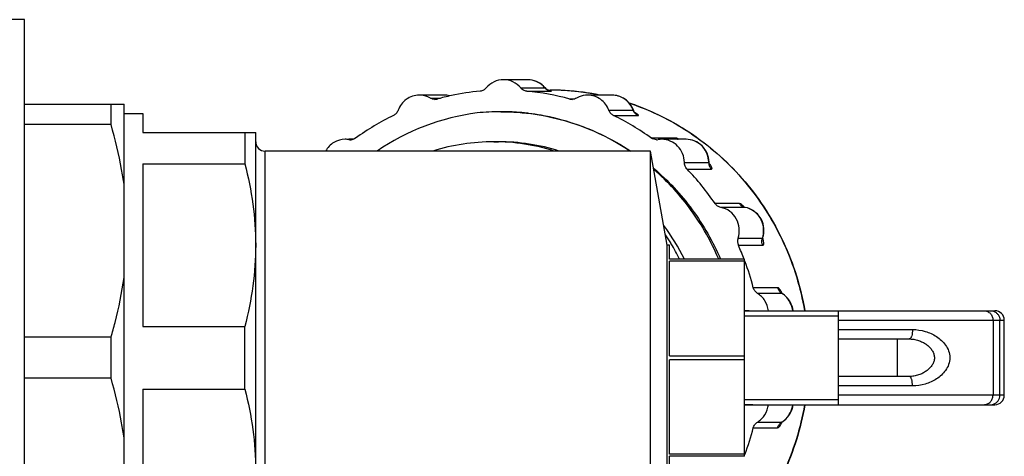
# Model space of a CAD drawing. Units: millimetres. Extents: x 0 to 841, y 0 to 594.
# Drawn here: x 550 to 602, y 78 to 101 of the extents above; entities that cross this region are included whole.
import ezdxf

# ---------------------------------------------------------------- set-up
doc = ezdxf.new("R2010")
doc.units = ezdxf.units.MM
doc.header["$LTSCALE"] = 46.255
doc.layers.get('0').update_dxf_attribs({"linetype": 'CONTINUOUS'})
doc.layers.add('A_STD', color=7, linetype='CONTINUOUS')

msp = doc.modelspace()

# ---------------------------------------------------------------- linework, layer by layer
at = {"color": 7, "linetype": 'Continuous'}
for p, q in [((549.85, 100.866), (546.85, 100.866)), ((549.85, 44.866), (549.85, 100.866)), ((577.695, 97.116), (577.786, 97.116)), ((577.786, 97.116), (577.813, 97.116)), ((549.85, 96.366), (555.15, 96.366)), ((554.457, 95.278), (554.457, 96.366)), ((555.15, 49.366), (555.15, 96.366)), ((555.15, 95.866), (556.15, 95.866)), ((556.15, 95.866), (556.15, 94.866)), ((582.25, 96.026), (582.237, 96.055)), ((582.237, 96.055), (582.237, 96.055)), ((554.457, 95.278), (549.85, 95.278)), ((556.15, 94.866), (562.15, 94.866)), ((561.573, 94.866), (561.573, 93.196)), ((562.15, 50.866), (562.15, 94.866)), ((583.15, 93.866), (562.65, 93.866)), ((586.26, 93.256), (586.258, 93.286)), ((586.258, 93.285), (586.258, 93.285)), ((556.15, 93.196), (561.573, 93.196)), ((556.15, 93.196), (556.15, 84.536)), ((588.187, 90.868), (588.187, 90.868)), ((589.117, 89.243), (589.12, 89.254)), ((584.15, 88.116), (584.15, 88.866)), ((588.15, 88.116), (584.15, 88.116)), ((588.15, 88.006), (584.15, 88.006)), ((584.15, 82.975), (584.15, 88.006)), ((588.15, 77.616), (588.15, 88.116)), ((590.083, 86.339), (590.083, 86.339)), ((588.15, 85.366), (601.46, 85.366)), ((593.15, 80.366), (593.15, 85.366)), ((588.15, 85.096), (593.15, 85.096)), ((601.96, 80.866), (601.96, 84.866)), ((556.15, 84.536), (561.573, 84.536)), ((561.573, 81.196), (561.573, 84.536)), ((554.457, 83.954), (549.85, 83.954)), ((554.457, 81.778), (554.457, 83.954)), ((593.15, 83.866), (596.905, 83.866)), ((584.15, 82.975), (588.15, 82.975)), ((588.15, 82.756), (584.15, 82.756)), ((584.15, 77.725), (584.15, 82.756)), ((554.457, 81.778), (549.85, 81.778)), ((596.905, 81.866), (593.15, 81.866)), ((596.949, 81.867), (596.905, 81.866)), ((556.15, 81.196), (561.573, 81.196)), ((556.15, 81.196), (556.15, 72.536)), ((588.15, 80.636), (593.15, 80.636)), ((588.15, 80.366), (601.46, 80.366)), ((590.126, 79.431), (590.147, 79.445)), ((588.15, 77.725), (584.15, 77.725)), ((588.15, 77.616), (584.15, 77.616)), ((584.15, 76.866), (584.15, 77.616))]:
    msp.add_line(p, q, dxfattribs=at)
at = {"color": 9, "linetype": 'Continuous'}
for p, q in [((576.243, 97.23), (577.537, 97.23)), ((576.566, 97.058), (577.86, 97.058)), ((577.786, 97.116), (577.812, 97.116)), ((571.442, 96.688), (571.986, 96.688)), ((579.098, 96.641), (578.851, 96.641)), ((580.933, 96.04), (582.227, 96.04)), ((581.18, 95.763), (582.474, 95.763)), ((584.484, 94.562), (583.189, 94.562)), ((562.65, 51.866), (562.65, 93.866)), ((584.947, 93.26), (586.241, 93.26)), ((585.088, 92.913), (586.382, 92.913)), ((587.873, 91.073), (586.579, 91.073)), ((588.179, 90.869), (586.885, 90.869)), ((588.187, 90.868), (588.179, 90.869)), ((587.801, 89.227), (589.095, 89.227)), ((589.12, 89.253), (589.12, 89.254)), ((587.818, 88.851), (589.112, 88.851)), ((589.906, 86.593), (588.612, 86.593)), ((590.126, 86.294), (588.832, 86.294)), ((593.15, 84.866), (601.96, 84.866)), ((601.359, 84.866), (601.359, 80.866)), ((601.721, 80.866), (601.721, 84.866)), ((593.15, 84.366), (597.08, 84.366)), ((596.268, 83.866), (596.268, 81.866)), ((597.08, 81.366), (593.15, 81.366)), ((601.96, 80.866), (593.15, 80.866)), ((588.612, 79.138), (589.906, 79.138)), ((588.832, 79.438), (590.126, 79.438))]:
    msp.add_line(p, q, dxfattribs=at)
at = {"color": 7, "linetype": 'Continuous'}
for points in [[(577.666, 97.132), (577.642, 97.148), (577.619, 97.165), (577.596, 97.184), (577.574, 97.204), (577.553, 97.226), (577.546, 97.235)], [(577.736, 97.097), (577.713, 97.107), (577.69, 97.119), (577.666, 97.132)], [(577.814, 97.072), (577.805, 97.074), (577.793, 97.078), (577.777, 97.082), (577.758, 97.089), (577.736, 97.097)], [(577.812, 97.073), (577.814, 97.072), (577.818, 97.072), (577.82, 97.071), (577.821, 97.071), (577.82, 97.071), (577.814, 97.072)], [(582.335, 95.898), (582.34, 95.895), (582.349, 95.888), (582.353, 95.886), (582.351, 95.887), (582.346, 95.892), (582.335, 95.902), (582.32, 95.917), (582.303, 95.938), (582.285, 95.964), (582.267, 95.993), (582.25, 96.026)], [(586.281, 93.161), (586.283, 93.157), (586.286, 93.153), (586.284, 93.155), (586.281, 93.164), (586.275, 93.179), (586.269, 93.2), (586.264, 93.226), (586.26, 93.256)], [(588.186, 90.869), (588.169, 90.872), (588.138, 90.881), (588.114, 90.89), (588.097, 90.898), (588.089, 90.902)], [(589.102, 89.174), (589.103, 89.167), (589.104, 89.16), (589.104, 89.162), (589.104, 89.173), (589.106, 89.191), (589.11, 89.215), (589.117, 89.243)], [(590.147, 86.287), (590.131, 86.297), (590.111, 86.312), (590.097, 86.325), (590.088, 86.334), (590.083, 86.339)], [(596.905, 83.866), (596.94, 83.865), (597.01, 83.862)], [(597.01, 83.862), (597.079, 83.856), (597.145, 83.847), (597.21, 83.835), (597.274, 83.821), (597.335, 83.804), (597.394, 83.786), (597.452, 83.766), (597.508, 83.744), (597.562, 83.72), (597.614, 83.695), (597.665, 83.668), (597.713, 83.64), (597.76, 83.611), (597.805, 83.58), (597.848, 83.548), (597.889, 83.515), (597.928, 83.481), (597.966, 83.445), (598.001, 83.409), (598.035, 83.371), (598.066, 83.333), (598.096, 83.293), (598.123, 83.253), (598.147, 83.211), (598.169, 83.169), (598.189, 83.126), (598.206, 83.081), (598.22, 83.036), (598.231, 82.99), (598.238, 82.943), (598.242, 82.894), (598.242, 82.846), (598.239, 82.798), (598.232, 82.75), (598.222, 82.704), (598.208, 82.658), (598.192, 82.613), (598.173, 82.57), (598.151, 82.527), (598.127, 82.485), (598.1, 82.445), (598.071, 82.405), (598.04, 82.366), (598.006, 82.328), (597.971, 82.292), (597.934, 82.256), (597.895, 82.222), (597.854, 82.188), (597.811, 82.156), (597.766, 82.125), (597.72, 82.096), (597.671, 82.067), (597.621, 82.041), (597.569, 82.015), (597.515, 81.991), (597.46, 81.969), (597.402, 81.948), (597.343, 81.93), (597.281, 81.913), (597.218, 81.899), (597.154, 81.887), (597.087, 81.877), (597.019, 81.87), (596.949, 81.867)], [(590.1, 79.42), (590.096, 79.413), (590.088, 79.401), (590.084, 79.394), (590.083, 79.393), (590.086, 79.396), (590.094, 79.404), (590.107, 79.416), (590.126, 79.431)]]:
    msp.add_lwpolyline(points, dxfattribs=at)
for centre, radius, start, end in [((575.331, 83.778), 13.338, 95.3499, 101.9972), ((575.317, 83.749), 13.367, 74.6693, 84.6401), ((576.604, 96.434), 1.237, 40.3598, 45.2371), ((577.786, 83.846), 13.27, 89.6721, 89.8823), ((577.783, 83.747), 13.369, 81.2339, 89.6619), ((577.786, 83.77), 13.346, 78.6295, 81.2327), ((571.678, 97.094), 0.47, 270.0523, 285.3023), ((575.34, 83.742), 13.375, 101.9989, 105.335), ((572.144, 95.642), 1.207, 74.4205, 89.9587), ((578.975, 97.094), 0.47, 254.6977, 269.9477), ((575.546, 83.658), 12.35, 97.4929, 124.2121), ((575.178, 83.736), 12.229, 89.9948, 95.8286), ((575.178, 83.699), 12.267, 88.2658, 89.9975), ((575.179, 83.706), 12.26, 86.781, 88.2658), ((575.18, 83.736), 12.23, 84.076, 86.7816), ((575.184, 83.773), 12.193, 82.9925, 84.0748), ((575.179, 83.733), 12.233, 79.8637, 82.991), ((575.441, 83.499), 13.639, 115.9435, 125.7915), ((575.174, 83.703), 12.263, 79.2552, 79.8646), ((575.135, 83.56), 12.411, 56.1769, 79.2047), ((575.195, 83.468), 13.675, 54.2212, 64.0439), ((562.65, 94.366), 0.5, 180, 270), ((566.914, 93.326), 1.17, 80.3542, 90.0595), ((567.188, 94.941), 0.468, 260.3523, 270.0475), ((567.188, 94.94), 0.468, 270.051, 280.6162), ((574.812, 83.536), 10.829, 90.0144, 107.3748), ((583.465, 94.941), 0.468, 269.9525, 279.6477), ((583.74, 93.326), 1.17, 89.9405, 99.6458), ((574.867, 83.105), 14.165, 34.2281, 43.822), ((588.29, 89.061), 0.516, 161.2905, 204.0135), ((587.912, 89.639), 1.268, 342.3291, 347.7819), ((574.556, 82.923), 14.527, 20.9086, 24.0855), ((574.472, 82.892), 14.616, 14.6688, 20.5005), ((589.503, 85.251), 1.219, 51.8752, 58.1204), ((588.642, 90.936), 5.57, 264.9311, 269.4615), ((601.46, 84.866), 0.5, 0, 90.0001), ((601.46, 80.866), 0.5, 269.9999, 360), ((588.642, 74.796), 5.57, 90.5385, 95.0689), ((574.472, 82.84), 14.616, 339.4996, 345.3312), ((589.503, 80.481), 1.219, 301.8851, 308.1359)]:
    msp.add_arc(centre, radius, start, end, dxfattribs=at)
at = {"color": 9, "linetype": 'Continuous'}
for centre, radius, start, end in [((576.591, 96.445), 1.23, 39.6811, 45.1663), ((577.915, 97.544), 0.492, 219.6822, 234.3751), ((577.907, 97.534), 0.478, 234.4348, 249.4189), ((577.904, 97.528), 0.472, 249.4892, 264.5987), ((577.786, 83.801), 13.314, 89.6766, 89.8853), ((577.786, 83.804), 13.312, 87.4119, 89.6767), ((577.786, 83.82), 13.296, 85.4502, 87.4119), ((577.788, 83.838), 13.278, 83.8642, 85.4499), ((577.784, 83.808), 13.308, 81.8301, 83.8636), ((577.781, 83.784), 13.332, 81.2133, 81.8305), ((577.78, 83.777), 13.339, 80.868, 81.2133), ((577.779, 83.771), 13.346, 80.3355, 80.868), ((577.777, 83.757), 13.359, 78.6432, 80.3353), ((572.144, 95.676), 1.173, 74.1737, 89.9597), ((577.753, 83.679), 13.442, 70.5235, 71.4804), ((577.746, 83.659), 13.462, 69.8259, 70.5236), ((581.034, 95.605), 1.27, 20.0141, 25.3829), ((582.705, 96.214), 0.508, 200.0132, 204.8172), ((574.806, 83.601), 10.765, 72.5722, 89.9841), ((584.952, 93.246), 1.29, 0.6414, 5.9548), ((586.757, 93.266), 0.516, 180.6401, 185.3955), ((586.759, 93.266), 0.517, 185.3912, 199.5954), ((586.862, 89.639), 1.783, 44.088, 46.4536), ((588.268, 91.329), 0.468, 253.8915, 258.9688), ((574.367, 83.008), 11.519, 31.2137, 33.7979), ((589.58, 89.063), 0.512, 161.2772, 166.0587), ((587.883, 89.638), 1.28, 341.2792, 346.6204), ((574.328, 82.985), 11.565, 30.9127, 31.2148), ((574.266, 82.949), 11.637, 26.3746, 30.9082), ((590.377, 86.703), 0.48, 233.4663, 238.4556), ((588.521, 85.56), 1.777, 24.2774, 26.3818), ((589.505, 85.283), 1.186, 57.4144, 58.4661), ((589.496, 85.268), 1.204, 52.8848, 57.4062), ((589.484, 85.252), 1.224, 47.4024, 52.885), ((588.643, 90.978), 5.612, 264.9659, 265.8258), ((588.591, 90.975), 5.609, 265.496, 267.079), ((588.643, 90.975), 5.609, 265.8258, 266.7801), ((588.642, 90.964), 5.598, 266.7794, 269.4677), ((588.591, 74.757), 5.609, 92.921, 94.504), ((588.643, 74.754), 5.612, 94.1742, 95.0341), ((588.643, 74.757), 5.609, 93.2199, 94.1742), ((588.642, 74.768), 5.598, 90.5323, 93.2206), ((590.376, 79.03), 0.479, 121.5401, 125.2871), ((589.498, 80.461), 1.201, 301.5476, 307.1192), ((589.484, 80.48), 1.224, 307.115, 312.5976)]:
    msp.add_arc(centre, radius, start, end, dxfattribs=at)
at = {"color": 7, "linetype": 'Continuous'}
for points, knots in [([(575.327, 97.666), (575.155, 97.666), (574.804, 97.587), (574.522, 97.364), (574.411, 97.23)], [0, 0, 0, 0, 0.497172, 1, 1, 1, 1]), ([(576.243, 97.23), (576.132, 97.364), (575.85, 97.587), (575.499, 97.666), (575.327, 97.666)], [0, 0, 0, 0, 0.502828, 1, 1, 1, 1]), ([(577.475, 97.312), (577.363, 97.423), (577.095, 97.603), (576.778, 97.666), (576.621, 97.666)], [0, 0, 0, 0, 0.500867, 1, 1, 1, 1]), ([(574.411, 97.23), (574.371, 97.182), (574.272, 97.101), (574.149, 97.064), (574.088, 97.058)], [0, 0, 0, 0, 0.502704, 1, 1, 1, 1]), ([(576.566, 97.058), (576.504, 97.064), (576.381, 97.101), (576.283, 97.182), (576.243, 97.23)], [0, 0, 0, 0, 0.497296, 1, 1, 1, 1]), ([(577.86, 97.058), (577.864, 97.058), (577.872, 97.059), (577.879, 97.058), (577.886, 97.061), (577.878, 97.063), (577.871, 97.065), (577.855, 97.067), (577.836, 97.07), (577.821, 97.072), (577.813, 97.073)], [0, 0, 0, 0, 0.143451, 0.227632, 0.255521, 0.294563, 0.390204, 0.541534, 0.745779, 1, 1, 1, 1]), ([(570.85, 96.849), (570.729, 96.849), (570.483, 96.81), (570.151, 96.641), (569.883, 96.379), (569.763, 96.157), (569.721, 96.04)], [0, 0, 0, 0, 0.247023, 0.495566, 0.746525, 1, 1, 1, 1]), ([(571.442, 96.688), (571.397, 96.714), (571.213, 96.806), (571.004, 96.849), (570.85, 96.849)], [0, 0, 0, 0, 0.251717, 1, 1, 1, 1]), ([(579.804, 96.849), (579.65, 96.849), (579.441, 96.806), (579.256, 96.714), (579.212, 96.688)], [0, 0, 0, 0, 0.748283, 1, 1, 1, 1]), ([(580.933, 96.04), (580.89, 96.157), (580.771, 96.379), (580.502, 96.641), (580.17, 96.81), (579.925, 96.849), (579.804, 96.849)], [0, 0, 0, 0, 0.253475, 0.504434, 0.752977, 1, 1, 1, 1]), ([(582.237, 96.055), (582.15, 96.282), (581.836, 96.694), (581.339, 96.849), (581.097, 96.849)], [0, 0, 0, 0, 0.501678, 1, 1, 1, 1]), ([(582.019, 96.427), (583.202, 96.032), (585.479, 94.9), (588.309, 92.335), (590.372, 89.088), (591.137, 86.624), (591.353, 85.366)], [0, 0, 0, 0, 0.247032, 0.49605, 0.747196, 1, 1, 1, 1]), ([(569.721, 96.04), (569.699, 95.98), (569.633, 95.869), (569.53, 95.791), (569.474, 95.763)], [0, 0, 0, 0, 0.50324, 1, 1, 1, 1]), ([(575.186, 95.966), (576.4, 95.966), (578.847, 95.603), (581.081, 94.543), (582.097, 93.868)], [0, 0, 0, 0, 0.49879, 1, 1, 1, 1]), ([(581.18, 95.763), (581.123, 95.791), (581.02, 95.869), (580.955, 95.98), (580.933, 96.04)], [0, 0, 0, 0, 0.49676, 1, 1, 1, 1]), ([(555.15, 92.093), (555.113, 92.362), (554.942, 93.436), (554.685, 94.495), (554.457, 95.278)], [0, 0, 0, 0, 0.249383, 1, 1, 1, 1]), ([(566.913, 94.496), (566.703, 94.496), (566.274, 94.376), (565.969, 94.053), (565.866, 93.867)], [0, 0, 0, 0, 0.49622, 1, 1, 1, 1]), ([(584.947, 93.26), (584.945, 93.421), (584.881, 93.744), (584.613, 94.154), (584.214, 94.431), (583.897, 94.496), (583.741, 94.496)], [0, 0, 0, 0, 0.253982, 0.505586, 0.753928, 1, 1, 1, 1]), ([(586.258, 93.285), (586.253, 93.444), (586.183, 93.762), (585.91, 94.163), (585.508, 94.433), (585.191, 94.496), (585.034, 94.496)], [0, 0, 0, 0, 0.251503, 0.50201, 0.751368, 1, 1, 1, 1]), ([(585.088, 92.913), (585.044, 92.959), (584.973, 93.068), (584.948, 93.196), (584.947, 93.26)], [0, 0, 0, 0, 0.497727, 1, 1, 1, 1]), ([(561.573, 93.196), (561.755, 92.488), (562.046, 91.055), (562.15, 89.594), (562.15, 88.866)], [0, 0, 0, 0, 0.501065, 1, 1, 1, 1]), ([(583.313, 92.951), (584.077, 92.301), (585.46, 90.811), (586.467, 89.045), (586.865, 88.117)], [0, 0, 0, 0, 0.498366, 1, 1, 1, 1]), ([(586.771, 88.118), (586.385, 89.031), (585.411, 90.768), (584.07, 92.241), (583.329, 92.887)], [0, 0, 0, 0, 0.501879, 1, 1, 1, 1]), ([(586.885, 90.869), (586.824, 90.881), (586.705, 90.93), (586.615, 91.021), (586.579, 91.073)], [0, 0, 0, 0, 0.496995, 1, 1, 1, 1]), ([(587.801, 89.227), (587.858, 89.395), (587.902, 89.76), (587.741, 90.282), (587.386, 90.69), (587.055, 90.836), (586.885, 90.869)], [0, 0, 0, 0, 0.252904, 0.505126, 0.754256, 1, 1, 1, 1]), ([(589.151, 89.37), (589.186, 89.532), (589.193, 89.871), (589.008, 90.343), (588.658, 90.706), (588.346, 90.837), (588.186, 90.869)], [0, 0, 0, 0, 0.251333, 0.501977, 0.751502, 1, 1, 1, 1]), ([(562.15, 88.866), (562.15, 88.138), (562.046, 86.677), (561.755, 85.244), (561.573, 84.536)], [0, 0, 0, 0, 0.498935, 1, 1, 1, 1]), ([(554.457, 83.954), (554.534, 84.215), (554.821, 85.264), (555.039, 86.332), (555.15, 87.138)], [0, 0, 0, 0, 0.250818, 1, 1, 1, 1]), ([(588.832, 86.294), (588.778, 86.327), (588.683, 86.415), (588.628, 86.532), (588.612, 86.593)], [0, 0, 0, 0, 0.496886, 1, 1, 1, 1]), ([(589.415, 85.366), (589.394, 85.554), (589.267, 85.922), (588.991, 86.197), (588.832, 86.294)], [0, 0, 0, 0, 0.503446, 1, 1, 1, 1]), ([(590.726, 85.366), (590.707, 85.529), (590.605, 85.852), (590.385, 86.109), (590.256, 86.21)], [0, 0, 0, 0, 0.500841, 1, 1, 1, 1]), ([(555.15, 78.593), (555.113, 78.862), (554.942, 79.936), (554.685, 80.995), (554.457, 81.778)], [0, 0, 0, 0, 0.249383, 1, 1, 1, 1]), ([(561.573, 81.196), (561.755, 80.488), (562.046, 79.055), (562.15, 77.594), (562.15, 76.866)], [0, 0, 0, 0, 0.501065, 1, 1, 1, 1]), ([(591.353, 80.366), (591.137, 79.108), (590.372, 76.644), (588.309, 73.397), (585.479, 70.832), (583.202, 69.7), (582.019, 69.305)], [0, 0, 0, 0, 0.252804, 0.50395, 0.752968, 1, 1, 1, 1]), ([(588.832, 79.438), (588.991, 79.535), (589.267, 79.81), (589.394, 80.178), (589.415, 80.366)], [0, 0, 0, 0, 0.496554, 1, 1, 1, 1]), ([(590.256, 79.522), (590.385, 79.623), (590.605, 79.88), (590.707, 80.202), (590.726, 80.366)], [0, 0, 0, 0, 0.499163, 1, 1, 1, 1]), ([(588.612, 79.138), (588.628, 79.2), (588.683, 79.317), (588.778, 79.405), (588.832, 79.438)], [0, 0, 0, 0, 0.503114, 1, 1, 1, 1])]:
    msp.add_open_spline(points, degree=3, knots=knots, dxfattribs=at)
at = {"color": 9, "linetype": 'Continuous'}
for points, knots in [([(577.458, 97.317), (577.348, 97.426), (577.085, 97.604), (576.774, 97.666), (576.621, 97.666)], [0, 0, 0, 0, 0.502434, 1, 1, 1, 1]), ([(577.537, 97.23), (577.54, 97.23), (577.545, 97.229), (577.547, 97.234), (577.546, 97.235)], [0, 0, 0, 0, 0.715831, 1, 1, 1, 1]), ([(582.181, 96.149), (582.085, 96.353), (581.776, 96.714), (581.319, 96.849), (581.097, 96.849)], [0, 0, 0, 0, 0.504234, 1, 1, 1, 1]), ([(582.227, 96.04), (582.231, 96.04), (582.241, 96.042), (582.239, 96.052), (582.237, 96.055)], [0, 0, 0, 0, 0.495962, 1, 1, 1, 1]), ([(582.386, 95.876), (582.381, 95.879), (582.362, 95.891), (582.342, 95.903), (582.326, 95.912)], [0, 0, 0, 0, 0.236113, 1, 1, 1, 1]), ([(582.474, 95.763), (582.483, 95.763), (582.508, 95.766), (582.492, 95.796), (582.475, 95.812), (582.44, 95.842), (582.409, 95.862), (582.386, 95.876)], [0, 0, 0, 0, 0.145301, 0.275761, 0.3991, 0.562453, 1, 1, 1, 1]), ([(582.389, 96.295), (583.528, 95.877), (585.713, 94.719), (588.418, 92.174), (590.39, 88.992), (591.126, 86.592), (591.336, 85.366)], [0, 0, 0, 0, 0.246876, 0.495869, 0.747078, 1, 1, 1, 1]), ([(584.576, 94.539), (584.567, 94.543), (584.537, 94.553), (584.505, 94.562), (584.484, 94.562)], [0, 0, 0, 0, 0.315804, 1, 1, 1, 1]), ([(584.676, 94.496), (584.667, 94.501), (584.634, 94.516), (584.601, 94.53), (584.576, 94.539)], [0, 0, 0, 0, 0.275142, 1, 1, 1, 1]), ([(586.234, 93.379), (586.219, 93.53), (586.134, 93.826), (585.861, 94.195), (585.478, 94.439), (585.181, 94.496), (585.034, 94.496)], [0, 0, 0, 0, 0.254023, 0.505397, 0.753697, 1, 1, 1, 1]), ([(586.346, 93.103), (586.34, 93.112), (586.315, 93.148), (586.288, 93.183), (586.267, 93.21)], [0, 0, 0, 0, 0.231648, 1, 1, 1, 1]), ([(586.382, 92.913), (586.392, 92.913), (586.42, 92.924), (586.414, 92.976), (586.389, 93.033), (586.362, 93.078), (586.346, 93.103)], [0, 0, 0, 0, 0.142891, 0.313948, 0.599818, 1, 1, 1, 1]), ([(587.873, 91.073), (587.905, 91.027), (587.983, 90.945), (588.086, 90.894), (588.139, 90.879)], [0, 0, 0, 0, 0.502707, 1, 1, 1, 1]), ([(588.023, 90.992), (587.996, 91.014), (587.95, 91.048), (587.896, 91.073), (587.873, 91.073)], [0, 0, 0, 0, 0.61188, 1, 1, 1, 1]), ([(588.091, 90.932), (588.085, 90.937), (588.063, 90.958), (588.04, 90.978), (588.023, 90.992)], [0, 0, 0, 0, 0.264317, 1, 1, 1, 1]), ([(589.128, 89.341), (589.167, 89.505), (589.18, 89.851), (589.001, 90.333), (588.652, 90.705), (588.339, 90.838), (588.179, 90.869)], [0, 0, 0, 0, 0.253239, 0.505268, 0.754199, 1, 1, 1, 1]), ([(589.095, 89.227), (589.098, 89.227), (589.111, 89.23), (589.117, 89.244), (589.12, 89.254)], [0, 0, 0, 0, 0.206522, 1, 1, 1, 1]), ([(589.112, 88.851), (589.125, 88.851), (589.156, 88.868), (589.168, 88.927), (589.167, 89.003), (589.157, 89.062), (589.15, 89.095)], [0, 0, 0, 0, 0.142594, 0.336867, 0.624108, 1, 1, 1, 1]), ([(589.15, 89.095), (589.148, 89.106), (589.137, 89.152), (589.125, 89.198), (589.114, 89.232)], [0, 0, 0, 0, 0.23479, 1, 1, 1, 1]), ([(589.906, 86.593), (589.913, 86.566), (589.95, 86.46), (590.024, 86.367), (590.091, 86.318)], [0, 0, 0, 0, 0.253568, 1, 1, 1, 1]), ([(590.071, 86.427), (590.046, 86.471), (590.005, 86.535), (589.935, 86.593), (589.906, 86.593)], [0, 0, 0, 0, 0.631434, 1, 1, 1, 1]), ([(590.113, 86.35), (590.11, 86.357), (590.096, 86.383), (590.082, 86.409), (590.071, 86.427)], [0, 0, 0, 0, 0.260338, 1, 1, 1, 1]), ([(590.147, 86.286), (590.145, 86.288), (590.139, 86.291), (590.131, 86.294), (590.126, 86.294)], [0, 0, 0, 0, 0.298087, 1, 1, 1, 1]), ([(590.709, 85.366), (590.692, 85.515), (590.606, 85.808), (590.422, 86.053), (590.312, 86.153)], [0, 0, 0, 0, 0.502406, 1, 1, 1, 1]), ([(600.876, 85.366), (600.939, 85.366), (601.067, 85.34), (601.227, 85.228), (601.334, 85.062), (601.359, 84.931), (601.359, 84.866)], [0, 0, 0, 0, 0.246015, 0.49434, 0.745979, 1, 1, 1, 1]), ([(601.387, 85.341), (601.435, 85.325), (601.528, 85.277), (601.636, 85.164), (601.705, 85.023), (601.721, 84.918), (601.721, 84.866)], [0, 0, 0, 0, 0.24644, 0.495429, 0.746941, 1, 1, 1, 1]), ([(597.08, 84.366), (597.08, 84.306), (597.073, 84.193), (597.047, 84.06), (597.014, 83.972), (596.982, 83.913), (596.947, 83.876), (596.921, 83.869)], [0, 0, 0, 0, 0.331389, 0.624755, 0.747548, 0.850902, 1, 1, 1, 1]), ([(597.08, 84.366), (597.308, 84.366), (597.757, 84.3), (598.273, 84.068), (598.624, 83.796), (598.85, 83.542), (599.018, 83.229), (599.084, 82.866), (599.018, 82.503), (598.85, 82.19), (598.624, 81.936), (598.273, 81.664), (597.757, 81.432), (597.308, 81.366), (597.08, 81.366)], [0, 0, 0, 0, 0.125134, 0.246374, 0.306869, 0.36845, 0.432628, 0.500007, 0.567378, 0.63155, 0.693129, 0.753623, 0.874865, 1, 1, 1, 1]), ([(597.08, 81.366), (597.08, 81.426), (597.073, 81.539), (597.047, 81.672), (597.014, 81.76), (596.982, 81.819), (596.947, 81.855), (596.921, 81.863)], [0, 0, 0, 0, 0.331388, 0.624754, 0.747547, 0.850901, 1, 1, 1, 1]), ([(600.876, 80.366), (600.939, 80.366), (601.067, 80.392), (601.227, 80.504), (601.334, 80.67), (601.359, 80.801), (601.359, 80.866)], [0, 0, 0, 0, 0.246015, 0.49434, 0.745979, 1, 1, 1, 1]), ([(601.387, 80.39), (601.435, 80.407), (601.528, 80.455), (601.636, 80.568), (601.705, 80.709), (601.721, 80.814), (601.721, 80.866)], [0, 0, 0, 0, 0.24644, 0.495429, 0.746941, 1, 1, 1, 1]), ([(591.336, 80.365), (591.12, 79.107), (590.356, 76.645), (588.298, 73.399), (585.475, 70.836), (583.203, 69.703), (582.022, 69.308)], [0, 0, 0, 0, 0.253011, 0.504244, 0.75319, 1, 1, 1, 1]), ([(590.312, 79.579), (590.422, 79.679), (590.606, 79.924), (590.692, 80.217), (590.709, 80.366)], [0, 0, 0, 0, 0.497594, 1, 1, 1, 1]), ([(589.906, 79.138), (589.925, 79.138), (589.969, 79.163), (590.053, 79.261), (590.106, 79.363), (590.14, 79.439)], [0, 0, 0, 0, 0.141163, 0.357538, 1, 1, 1, 1]), ([(589.906, 79.138), (589.921, 79.195), (589.97, 79.303), (590.053, 79.387), (590.1, 79.42)], [0, 0, 0, 0, 0.502744, 1, 1, 1, 1]), ([(590.126, 79.438), (590.128, 79.438), (590.135, 79.439), (590.142, 79.442), (590.147, 79.445)], [0, 0, 0, 0, 0.206671, 1, 1, 1, 1])]:
    msp.add_open_spline(points, degree=3, knots=knots, dxfattribs=at)
at = {"color": 7, "linetype": 'Continuous'}
for points in [[(571.679, 96.624), (571.597, 96.624), (571.513, 96.647), (571.442, 96.688)], [(579.212, 96.688), (579.141, 96.647), (579.057, 96.624), (578.975, 96.624)], [(567.464, 94.562), (567.408, 94.522), (567.342, 94.493), (567.274, 94.481)], [(583.465, 94.473), (583.368, 94.473), (583.268, 94.506), (583.189, 94.562)]]:
    msp.add_open_spline(points, degree=3, dxfattribs=at)
at = {"color": 9, "linetype": 'Continuous'}
for points in [[(582.339, 95.861), (582.3, 95.902), (582.267, 95.949), (582.243, 96)], [(582.474, 95.763), (582.424, 95.788), (582.378, 95.821), (582.339, 95.861)], [(584.484, 94.562), (584.523, 94.533), (584.568, 94.511), (584.615, 94.495)], [(586.241, 93.26), (586.248, 93.26), (586.254, 93.266), (586.256, 93.272)], [(586.256, 93.272), (586.258, 93.276), (586.258, 93.281), (586.258, 93.285)], [(586.382, 92.913), (586.333, 92.964), (586.295, 93.026), (586.271, 93.092)], [(589.112, 88.851), (589.067, 88.953), (589.056, 89.077), (589.083, 89.186)], [(601.238, 85.366), (601.289, 85.366), (601.34, 85.357), (601.387, 85.341)], [(596.921, 83.869), (596.915, 83.867), (596.909, 83.866), (596.903, 83.866)], [(596.921, 81.863), (596.915, 81.865), (596.909, 81.866), (596.903, 81.866)], [(601.238, 80.366), (601.289, 80.366), (601.34, 80.374), (601.387, 80.39)]]:
    msp.add_open_spline(points, degree=3, dxfattribs=at)
at = {"layer": 'A_STD', "color": 7, "linetype": 'Continuous'}
for p, q in [((576.621, 97.666), (575.327, 97.666)), ((572.144, 96.849), (570.85, 96.849)), ((581.097, 96.849), (579.803, 96.849)), ((575.179, 95.966), (575.186, 95.966)), ((567.332, 94.496), (567.11, 94.496)), ((574.809, 94.366), (575.068, 94.366)), ((585.034, 94.496), (583.74, 94.496)), ((583.15, 71.866), (583.15, 93.866)), ((584.032, 88.866), (583.15, 93.866)), ((584.15, 88.866), (584.032, 88.866)), ((584.032, 76.866), (584.032, 88.866))]:
    msp.add_line(p, q, dxfattribs=at)
for centre, radius, start, end in [((575.064, 83.594), 10.772, 72.5719, 89.9799), ((574.566, 82.969), 11.59, 26.3728, 36.7256)]:
    msp.add_arc(centre, radius, start, end, dxfattribs=at)

doc.saveas('drawing.dxf')
